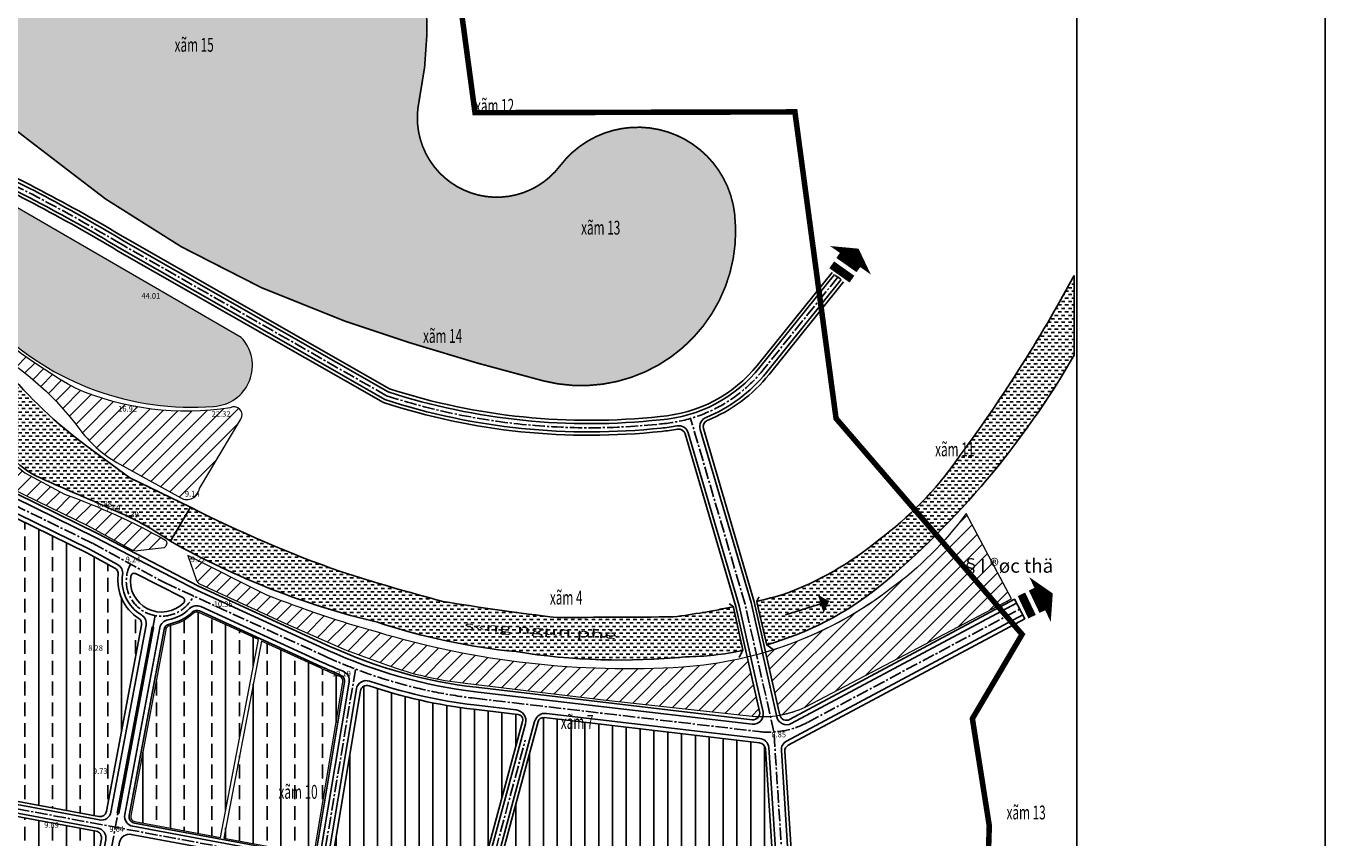
# Model space of a CAD drawing. Units: inches. Extents: x 525371 to 1096633, y 1613040 to 4102802.
# Drawn here: x 544228 to 546615, y 2053380 to 2054848 of the extents above; entities that cross this region are included whole.
import ezdxf
from ezdxf.enums import TextEntityAlignment as Align

# ---------------------------------------------------------------- set-up
doc = ezdxf.new("R2010")
doc.units = ezdxf.units.IN
doc.header["$MEASUREMENT"] = 0
doc.linetypes.add('CENTER2', pattern=[1.125, 0.75, -0.125, 0.125, -0.125])
doc.linetypes.add('HIDDEN', pattern=[0.375, 0.25, -0.125])
doc.layers.get('0').update_dxf_attribs({"linetype": 'CONTINUOUS', "lineweight": 0})
for name, color, linetype in [('ban dac v2', 157, 'CONTINUOUS'), ('caodo', 60, 'CONTINUOUS'), ('cay xanh', 3, 'CONTINUOUS'), ('D-QH1', 8, 'CONTINUOUS'), ('Dan cu DT', 30, 'CONTINUOUS'), ('dan-cu NT', 54, 'CONTINUOUS'), ('Dat rung', 103, 'CONTINUOUS'), ('Du lich', 142, 'CONTINUOUS'), ('GH-nghien cuu', 1, 'HIDDEN'), ('netthay', 153, 'CONTINUOUS'), ('song moi', 4, 'CONTINUOUS'), ('TEXT', 7, 'CONTINUOUS'), ('truc duong', 8, 'CENTER2'), ('vh', 153, 'CONTINUOUS')]:
    doc.layers.add(name, color=color, linetype=linetype)
doc.layers.add('khung', color=7, linetype='CONTINUOUS', lineweight=15)
doc.styles.add('CHUVN', font='vnsimple.shx')
doc.styles.get("Standard").update_dxf_attribs({"font": 'VHTIME.ttf'})
doc.styles.add('style5', font='VHAVANB.ttf', dxfattribs={"height": 50})
pattern_1 = [(0, (2638.1967, 0), (6.25, 6.25), [6.25, -6.25])]
pattern_2 = [(90, (2638.197, 0), (-50, 1e-14), []), (90, (2663.197, 25), (-50, 1e-14), [25, -12.5])]
pattern_3 = [(45, (2638.197, 0), (-13.25825215, 13.25825215), []), (45, (2651.455, 0), (-13.25825215, 13.25825215), [0, -18.75])]
pattern_4 = [(90, (2638.197, 0), (-25, 4e-15), [])]

msp = doc.modelspace()

# ---------------------------------------------------------------- hatches: boundary and pattern name
at = {"layer": 'cay xanh', "ltscale": 100}
h = msp.add_hatch(dxfattribs=at)
h.set_pattern_fill('SACNCR', color=256, scale=200, style=0)
h.set_pattern_definition(pattern_3)
h.paths.add_polyline_path([(544104.73734, 2054350.59592, -0.0673149004), (544036.40929, 2054430.99899), (543926.69836, 2054347.93556, -0.0911484342), (544171.91082, 2054257.09827, -0.0997555139), (544322.57942, 2054120.78519, 0.0997022461), (544391.31886, 2054058.58199), (544506.97571, 2053994.74236, 0.5254983962), (544540.69697, 2054011.58907), (544615.92125, 2054137.29137, 0.7545625369), (544596.46668, 2054158.02577, -0.1425519316), (544316.32107, 2054193.01508, -0.0606665765)])
h = msp.add_hatch(dxfattribs=at)
h.set_pattern_fill('SACNCR', color=256, scale=200, style=0)
edge = h.paths.add_edge_path()
edge.add_line((543391.76683, 2054175.1413), (543369.7795, 2054307.80133))
edge.add_arc((543380.42058, 2054309.565), 10.78625, 111.05856623, 189.41076373, ccw=False)
edge.add_arc((543512.34635, 2053893.22331), 447.5103, 77.29152491, 107.66554252, ccw=False)
edge.add_arc((542263.88503, 2049356.12592), 5152.79587, 72.19470137, 74.84721353, ccw=False)
edge.add_arc((544414.60813, 2056125.04557), 1949.68088, 252.84467616, 259.04981994)
edge.add_arc((544016.35106, 2054045.42299), 167.7769, 41.86443141, 80.42605797, ccw=False)
edge.add_arc((544369.40335, 2054231.89108), 239.9619, 198.08699985, 232.99973337)
edge.add_line((544224.98978, 2054040.24966), (544296.52081, 2054001.48644))
edge.add_arc((543911.59583, 2052909.50674), 1157.83717, 60.64530094, 70.58234597, ccw=False)
edge.add_arc((544472.83035, 2053912.62364), 8.77793, -63.83202187, 43.62235753, ccw=False)
edge.add_line((544476.70145, 2053904.7454), (544429.55932, 2053898.95189))
edge.add_arc((544426.80513, 2053916.19845), 17.4651, 239.95566849, 279.07323229, ccw=False)
edge.add_line((544418.06088, 2053901.08), (544340.30296, 2053943.71774))
edge.add_line((544340.30296, 2053943.71774), (544061.00915, 2054079.09304))
edge.add_line((544061.00915, 2054079.09304), (543981.22767, 2054114.16508))
edge.add_line((543981.22767, 2054114.16508), (543880.53455, 2054146.22452))
edge.add_line((543880.53455, 2054146.22452), (543791.64488, 2054162.61943))
edge.add_line((543791.64488, 2054162.61943), (543686.97344, 2054173.31034))
edge.add_line((543686.97344, 2054173.31034), (543391.76683, 2054175.1413))
h = msp.add_hatch(dxfattribs=at)
h.set_pattern_fill('SACNCR', color=256, scale=200, style=0)
h.set_pattern_definition(pattern_3)
h.paths.add_polyline_path([(546010.20832, 2053812.05664), (545928.10757, 2053966.6146, -0.0761485265), (545792.08342, 2053830.70273, -0.0911980763), (545565.32165, 2053715.84118), (545591.05819, 2053602.0169, 0.067045188), (545636.85903, 2053616.61895)])
h = msp.add_hatch(dxfattribs=at)
h.set_pattern_fill('SACNCR', color=256, scale=200, style=0)
h.set_pattern_definition(pattern_3)
h.paths.add_polyline_path([(544863.32807, 2053751.77419, -0.0256412417), (544663.02879, 2053818.98336), (544519.79002, 2053890.88067), (544520.38457, 2053889.16678, -0.1888021938), (544537.83277, 2053844.6063, -0.0095812374), (544537.78458, 2053842.09192, 0.1012717408), (544542.25349, 2053838.68149), (544696.34541, 2053767.67428), (544806.47241, 2053719.6028), (544879.56863, 2053692.72558, 0.0463303348), (544983.5482, 2053665.09175), (544986.08107, 2053720.39053, -0.0200707734)])
h = msp.add_hatch(dxfattribs=at)
h.set_pattern_fill('SACNCR', color=256, scale=200, style=0)
h.set_pattern_definition(pattern_3)
h.paths.add_polyline_path([(545531.9758, 2053706.88503, -0.0420485511), (545415.40118, 2053688.8167, -0.0685877504), (544985.44673, 2053720.52598), (544983.16698, 2053665.1562, 0.0166902634), (545021.64728, 2053659.95111), (545277.01953, 2053628.83568), (545474.67176, 2053607.21705), (545540.95675, 2053600.2589, 0.0165056068), (545552.811, 2053599.4089, 0.1947755271), (545554.26709, 2053608.29793)])
at = {"layer": 'Dan cu DT', "linetype": 'Continuous'}
h = msp.add_hatch(dxfattribs=at)
h.set_pattern_fill('ANSI31', color=256, scale=200, angle=45, style=0)
h.set_pattern_definition(pattern_4)
edge = h.paths.add_edge_path()
edge.add_line((545055.99324, 2053333.3517), (545125.5979, 2053590.59454))
edge.add_arc((545115.94502, 2053593.20641), 10, 344.85947899, 443.31815867)
edge.add_line((545117.10858, 2053603.13849), (545061.83177, 2053609.61426))
edge.add_line((545061.83177, 2053609.61426), (545036.62749, 2053612.56699))
edge.add_arc((545143.67498, 2054526.31796), 920, 251.25442752, 263.31815867, ccw=False)
edge.add_arc((544844.1616, 2053643.75593), 12, 71.25442752, 170.46052246)
edge.add_line((544832.32754, 2053645.74465), (544783.20814, 2053353.45603))
edge.add_arc((544795.0422, 2053351.46731), 12, 170.46052246, 263.31815867)
edge.add_line((544793.64593, 2053339.54882), (545040.99367, 2053310.57161))
edge.add_arc((545042.15723, 2053320.50368), 10, 263.31815868, 344.85947899)
edge.add_line((545051.81011, 2053317.89181), (545055.99324, 2053333.3517))
h = msp.add_hatch(dxfattribs=at)
h.set_pattern_fill('ANSI31', color=256, scale=200, angle=45, style=0)
h.set_pattern_definition(pattern_4)
edge = h.paths.add_edge_path()
edge.add_arc((545163.13914, 2053587.67754), 10, 83.31815867, 164.85947899)
edge.add_line((545153.48626, 2053590.28941), (545082.8795, 2053329.34303))
edge.add_line((545082.8795, 2053329.34303), (545079.93486, 2053318.46031))
edge.add_arc((545089.58774, 2053315.84844), 10, 164.85947899, 271.2384799)
edge.add_line((545089.80388, 2053305.85077), (545569.20259, 2053316.21485))
edge.add_arc((545568.98645, 2053326.21252), 10, 271.23847991, 363.73733128)
edge.add_line((545578.96518, 2053326.86434), (545564.99249, 2053540.77108))
edge.add_arc((545553.01801, 2053539.98889), 12, 3.73733128, 83.31815867)
edge.add_line((545554.41429, 2053551.90738), (545164.3027, 2053597.60962))
at = {"layer": 'dan-cu NT', "linetype": 'Continuous'}
h = msp.add_hatch(dxfattribs=at)
h.set_pattern_fill('ANSI33', color=256, scale=200, angle=45, style=0)
edge = h.paths.add_edge_path()
edge.add_arc((543990.01464, 2054050.26403), 12, 67.50254887, 169.35964403)
edge.add_line((543978.22097, 2054052.47975), (543878.24455, 2053520.3337))
edge.add_arc((543890.03822, 2053518.11798), 12, 169.35964403, 259.4488175)
edge.add_line((543887.84085, 2053506.32088), (544358.86571, 2053418.58629))
edge.add_arc((544361.06307, 2053430.38339), 12, 259.4488175, 349.35964403)
edge.add_line((544372.85674, 2053428.16767), (544436.08838, 2053764.7317))
edge.add_arc((544424.29471, 2053766.94742), 12, 349.35964403, 418.32673514)
edge.add_arc((544474.72174, 2053845.78528), 81.58757, 172.99154168, 237.25889917, ccw=False)
edge.add_arc((544381.8628, 2053857.42616), 12, 351.92370571, 421.39449141)
edge.add_line((544387.60811, 2053867.96141), (544338.11119, 2053894.95418))
edge.add_line((544338.11119, 2053894.95418), (544045.14004, 2054038.53097))
edge.add_arc((543657.88109, 2053248.32182), 880, 63.8918448, 67.50254887)
h = msp.add_hatch(dxfattribs=at)
h.set_pattern_fill('ANSI33', color=256, scale=200, angle=45, style=0)
h.set_pattern_definition(pattern_2)
h.paths.add_polyline_path([(544647.37705, 2053738.45679), (544539.9185, 2053787.70677, 0.3005046776), (544530.1139, 2053786.1839, -0.1419308423), (544486.70291, 2053763.63601, 0.2997517891), (544479.82322, 2053756.51506), (544416.61041, 2053420.05121, 0.4146694863), (544423.80763, 2053409.5416), (544578.79493, 2053380.67317)])
h = msp.add_hatch(dxfattribs=at)
h.set_pattern_fill('ANSI33', color=256, scale=200, angle=45, style=0)
h.set_pattern_definition(pattern_2)
h.paths.add_polyline_path([(544800.55762, 2053661.85191, 0.3403402875), (544795.39393, 2053671.54236, -0.00183795), (544759.13859, 2053687.23467), (544652.99292, 2053735.88294), (544584.69356, 2053379.57447), (544739.00312, 2053350.83228, 0.4193948562), (544749.52669, 2053358.18856)])
h = msp.add_hatch(dxfattribs=at)
h.set_pattern_fill('ANSI33', color=256, scale=200, angle=45, style=0)
edge = h.paths.add_edge_path()
edge.add_arc((544269.83265, 2052944.78981), 12, 259.4488175, 349.35964403, ccw=False)
edge.add_line((544267.63529, 2052932.99271), (543796.61043, 2053020.7273))
edge.add_arc((543798.8078, 2053032.5244), 12, 169.35964403, 259.4488175, ccw=False)
edge.add_line((543787.01413, 2053034.74012), (543868.82772, 2053470.21056))
edge.add_arc((543880.62138, 2053467.99484), 12, 79.4488175, 169.35964403, ccw=False)
edge.add_line((543882.81875, 2053479.79194), (544353.8436, 2053392.05735))
edge.add_arc((544351.64624, 2053380.26025), 12, -10.64035597, 79.4488175, ccw=False)
edge.add_line((544363.4399, 2053378.04452), (544281.62632, 2052942.57409))
at = {"layer": 'Dat rung', "linetype": 'Continuous'}
h = msp.add_hatch(dxfattribs=at)
h.set_pattern_fill('HONEY', color=256, scale=150, style=0)
h.set_pattern_definition([(0, (2638.197, 0), (28.125, 16.23797625), [18.75, -37.5]), (120, (2638.197, 0), (-28.12499994, 16.23797636), [18.75, -37.5]), (60, (2638.197, 0), (6e-08, 32.47595261), [-37.5, 18.75])])
edge = h.paths.add_edge_path()
edge.add_line((543418.29818, 2055063.17177), (543328.37736, 2055124.37196))
edge.add_line((543328.37736, 2055124.37196), (543285.72455, 2055343.23601))
edge.add_arc((543419.51867, 2055360.23977), 134.87029, 95.39139573, 187.24283331, ccw=False)
edge.add_arc((543529.89206, 2054190.73672), 1309.57011, 82.8739364, 95.39139573, ccw=False)
edge.add_arc((543664.31511, 2055265.96145), 225.97527, 9.77723444, 82.8739364, ccw=False)
edge.add_arc((544072.65934, 2055336.32767), 188.38738, 189.77723444, 283.38651912)
edge.add_arc((543000.82024, 2059840.13752), 4817.98156, 283.38651912, 285.83212516)
edge.add_arc((544493.7523, 2054575.49611), 654.24791, 66.32252086, 105.83212516, ccw=False)
edge.add_arc((544625.33642, 2054875.57352), 326.58828, 3.94601874, 66.32252086, ccw=False)
edge.add_arc((544278.40446, 2054851.64211), 674.34466, -11.93441357, 3.94601874, ccw=False)
edge.add_arc((545078.86685, 2054682.45603), 143.80202, 168.06558643, 322.78996944)
edge.add_arc((545333.90959, 2054488.79767), 176.43283, 6.59111201, 142.78996944, ccw=False)
edge.add_arc((545231.89728, 2054477.01048), 279.12387, -104.26614742, 6.59111201, ccw=False)
edge.add_arc((546229.33945, 2058399.81421), 4326.75034, 250.76716098, 255.73385258, ccw=False)
edge.add_arc((545394.52703, 2056006.97623), 1792.46831, 229.97377684, 250.76716098, ccw=False)
edge.add_arc((543332.7398, 2053552.11651), 1413.35496, 49.97377684, 69.55451808)
edge.add_arc((545582.32134, 2059253.69811), 4716.30228, 242.68778807, 248.1425343, ccw=False)
at = {"layer": 'Du lich', "ltscale": 100}
h = msp.add_hatch(dxfattribs=at)
h.set_pattern_fill('STARS', color=256, scale=100, style=0)
h.set_pattern_definition([(0, (2638.197, 0), (0, 21.6506351), [12.5, -12.5]), (60, (2638.197, 0), (-18.75, 10.82531755), [12.5, -12.5]), (120, (2644.447, 10.825), (-18.75, -10.82531755), [12.5, -12.5])])
h.paths.add_polyline_path([(543866.50404, 2054718.81827, 0.2048988335), (543384.12927, 2054730.91733, 0.4932729011), (543678.80023, 2054535.52921, -0.181532426), (543936.86654, 2054521.66419, -0.2525535125), (544049.73909, 2054421.65226, 0.098081072), (544168.35398, 2054305.77514, 0.2173677015), (544566.36284, 2054160.38132, 0.6422707766), (544616.30031, 2054285.20407)])
at = {"layer": 'song moi', "ltscale": 100}
h = msp.add_hatch(dxfattribs=at)
h.set_pattern_fill('DASH', color=256, scale=50, style=0)
h.set_pattern_definition(pattern_1)
h.paths.add_polyline_path([(546123.46058, 2054252.74494), (546123.46058, 2054396.98688, -0.0357920418), (545911.80706, 2054064.32617, -0.0817253932), (545769.85052, 2053918.8604, -0.0187091784), (545735.02036, 2053892.20282), (545777.55453, 2053839.81173, 0.0867534854)])
h = msp.add_hatch(dxfattribs=at)
h.set_pattern_fill('DASH', color=256, scale=50, style=0)
h.set_pattern_definition(pattern_1)
h.paths.add_polyline_path([(544188.48608, 2054228.70819, 0.079863975), (543998.58501, 2054307.87033, 0.0050263017), (543826.88368, 2054357.06168), (543804.52144, 2054281.43474, -0.0062667255), (543889.33627, 2054253.75814, 0.017628961), (544085.81567, 2054210.59803, -0.1743741869), (544163.94658, 2054137.31116, 0.2319792881), (544254.2583, 2054030.27069, 0.0009798475), (544394.57507, 2053968.93274, -0.0497772425), (544488.6511, 2053916.35739), (544524.59312, 2053977.80962), (544415.02031, 2054031.21742), (544337.22979, 2054088.51569, -0.0605538616)])
h = msp.add_hatch(dxfattribs=at)
h.set_pattern_fill('DASH', color=256, scale=50, style=0)
h.set_pattern_definition(pattern_1)
h.paths.add_polyline_path([(544562.37168, 2053959.17147, -0.0044512224), (544524.59312, 2053977.80962), (544488.6511, 2053916.35739, 0.0074080755), (544526.29984, 2053895.91452)])
h = msp.add_hatch(dxfattribs=at)
h.set_pattern_fill('DASH', color=256, scale=50, style=0)
h.set_pattern_definition(pattern_1)
h.paths.add_polyline_path([(545150.82836, 2053782.90251, -0.0089759436), (544981.13885, 2053807.66067, -0.0123140179), (544796.1677, 2053861.4686, -0.0258609373), (544561.97814, 2053959.08927), (544526.96369, 2053897.07446, 0.0668554582), (544863.18702, 2053769.90852, 0.0552150843), (545113.92984, 2053716.76454, 0.0074923121), (545149.42971, 2053711.61493)])
h = msp.add_hatch(dxfattribs=at)
h.set_pattern_fill('DASH', color=256, scale=50, style=0)
h.set_pattern_definition(pattern_1)
h.paths.add_polyline_path([(545777.54342, 2053839.80237), (545735.31121, 2053892.40877, -0.066009508), (545598.92787, 2053820.60248, -0.0088803177), (545549.1145, 2053807.6127), (545567.33103, 2053729.21698, 0.1008602345), (545772.04066, 2053835.18513, 0.0011482349)])
h = msp.add_hatch(dxfattribs=at)
h.set_pattern_fill('DASH', color=256, scale=50, style=0)
h.set_pattern_definition(pattern_1)
h.paths.add_polyline_path([(545151.25851, 2053782.84763), (545149.21593, 2053711.64269), (545266.81986, 2053702.22023), (545365.48267, 2053703.26394), (545433.57243, 2053707.76791), (545451.9294, 2053708.82105), (545523.68612, 2053718.64198), (545524.10267, 2053719.44272), (545506.81973, 2053798.04953), (545398.46421, 2053779.50803), (545187.73756, 2053778.33829)])

# ---------------------------------------------------------------- linework, layer by layer
at = {"ltscale": 100}
for points in [[(544616.30031, 2054285.20407), (543866.50404, 2054718.81827, 0.2048988335), (543384.12927, 2054730.91733, 0.4932729011), (543678.80023, 2054535.52921, -0.181532426), (543936.86654, 2054521.66419, -0.2525535125), (544049.73909, 2054421.65226, 0.098081072), (544168.35398, 2054305.77514, 0.2173677015), (544566.36284, 2054160.38132, 0.6422707766), (544616.30031, 2054285.20407, 0.4143155779)], [(543369.02122, 2054724.19156), (543309.28342, 2054698.44341, 0.3420337735), (543305.7297, 2054692.01069), (543327.16895, 2054554.26373, 0.3824808868), (543396.92283, 2054504.42948, -0.1259375946), (543561.58312, 2054469.21431, 0.0450294451), (543753.8722, 2054485.58102, -0.4320532885), (543849.84847, 2054437.02872), (543861.73169, 2054375.21907, 0.2618865698), (543891.56203, 2054353.18876, -0.1035475775), (544171.91082, 2054257.09827, -0.0997555139), (544322.57942, 2054120.78519, 0.0997022461), (544391.31886, 2054058.58199), (544506.97571, 2053994.74236, 0.5254983962), (544540.69697, 2054011.58907), (544615.92125, 2054137.29137, 0.7545625369), (544596.46668, 2054158.02577, -0.1425519316), (544316.32107, 2054193.01508, -0.0606665765), (544104.73734, 2054350.59592, -0.0679276911), (544035.892, 2054431.80828, 0.1840148822), (543946.96092, 2054511.54313, 0.2003652947), (543648.90424, 2054514.90903, -0.4274312604), (543369.02122, 2054724.19156)], [(545591.05819, 2053602.0169, 0.067045188), (545636.85903, 2053616.61895), (546010.20832, 2053812.05664), (545928.10757, 2053966.6146, -0.0761485265), (545792.08342, 2053830.70273, -0.0911980763), (545565.32165, 2053715.84118, -0.0911980763)]]:
    msp.add_lwpolyline(points, format="xyb", dxfattribs=at)
for points in [[(543391.76683, 2054175.1413), (543369.7795, 2054307.80133, -0.3558489757), (543376.54484, 2054319.63088, -0.1333131013), (543610.79437, 2054329.77051, -0.0115742845), (543839.52424, 2054262.10862, 0.0270816652), (544044.25577, 2054210.86306, -0.1698628301), (544141.29888, 2054157.39233, 0.1535249516), (544224.98978, 2054040.24966), (544296.52081, 2054001.48644, -0.0433857297), (544479.18472, 2053918.67956, -0.5065302849), (544476.70145, 2053904.7454), (544429.55932, 2053898.95189, -0.1723595882), (544418.06088, 2053901.08), (544340.30296, 2053943.71774), (544061.00915, 2054079.09304), (543981.22767, 2054114.16508), (543880.53455, 2054146.22452), (543791.64488, 2054162.61943), (543686.97344, 2054173.31034)], [(544519.79002, 2053890.88067), (544534.97695, 2053847.1019, 0.2069479599), (544542.25349, 2053838.68149), (544696.34541, 2053767.67428), (544806.47241, 2053719.6028), (544879.56863, 2053692.72558, 0.0629025725), (545021.64728, 2053659.95111), (545277.01953, 2053628.83568), (545474.67176, 2053607.21705), (545540.95675, 2053600.2589, 0.1376366047), (545636.85903, 2053616.61895), (546010.20832, 2053812.05664), (545928.10757, 2053966.6146, -0.0761485265), (545792.08342, 2053830.70273, -0.146287323), (545415.40118, 2053688.8167, -0.0886772223), (544863.32807, 2053751.77419, -0.0256412417), (544663.02879, 2053818.98336)], [(544647.37705, 2053738.45679), (544539.9185, 2053787.70677, 0.3005046776), (544530.1139, 2053786.1839, -0.1419308423), (544486.70291, 2053763.63601, 0.2997517891), (544479.82322, 2053756.51506), (544416.61041, 2053420.05121, 0.4146694863), (544423.80763, 2053409.5416), (544578.79493, 2053380.67317)], [(544800.55762, 2053661.85191, 0.3403402875), (544795.39393, 2053671.54236, -0.00183795), (544759.13859, 2053687.23467), (544652.99292, 2053735.88294), (544584.69356, 2053379.57447), (544739.00312, 2053350.83228, 0.4193948562), (544749.52669, 2053358.18856)]]:
    msp.add_lwpolyline(points, format="xyb", close=True, dxfattribs=at)
at = {"layer": 'ban dac v2', "linetype": 'Continuous'}
msp.add_lwpolyline([(540986.65526, 2056135.80797), (546128.57212, 2056135.80797), (546128.57212, 2049433.01276), (540986.65526, 2049433.01276)], close=True, dxfattribs=at)
msp.add_lwpolyline([(540986.65526, 2056135.80797), (546128.57212, 2056135.80797), (546128.57212, 2049433.01276), (540986.65526, 2049433.01276)], close=True, dxfattribs=at)
at = {"layer": 'D-QH1', "ltscale": 30}
for p, q in [((545701.77926, 2054389.59077), (545566.78589, 2054221.79074)), ((545603.22059, 2053555.01487), (546030.59727, 2053783.19792))]:
    msp.add_line(p, q, dxfattribs=at)
for points in [[(545690.09187, 2054398.99315), (545555.0985, 2054231.19313, -0.206942581), (545374.83927, 2054136.15366, -0.1056471923), (544882.50043, 2054186.48666), (544403.38748, 2054459.99227, 0.028910935), (544094.25622, 2054622.10552, 0.0014813231), (543902.13398, 2054737.51266, 0.1957625254), (543366.12304, 2054762.67732)], [(545404.85181, 2054124.9903, -0.0265778743), (545376.23286, 2054121.21673, -0.1059262311), (544876.40832, 2054172.69237), (544734.95693, 2054253.44107), (544395.80701, 2054447.04762, 0.0289988144), (544087.25777, 2054608.80822, 0.0014820137), (543895.12476, 2054724.22763, 0.1952360684), (543371.71834, 2054748.74527)], [(543384.80126, 2054160.31166), (543657.84716, 2054160.32182, -0.1144230993), (544059.22218, 2054067.26585), (544352.81967, 2053923.38211), (544537.41071, 2053827.35699), (544773.69706, 2053719.06314, 0.0784422852), (545040.35088, 2053644.34963), (545540.93584, 2053585.70524, 0.517369191), (545560.58705, 2053607.55271), (545517.10807, 2053799.84606), (545425.42147, 2054112.36224, 0.3848936235), (545404.85181, 2054124.9903)], [(546019.29356, 2053804.36927), (545611.7008, 2053586.74916, -0.4950871479), (545585.66621, 2053598.65794), (545538.8977, 2053805.49981), (545447.01148, 2054118.69636, -0.3848936235), (545457.49832, 2054140.43583)], [(543997.27149, 2054068.90585, 0.4760623525), (543972.70146, 2054055.59598), (543872.34772, 2053521.44157, 0.4146694863), (543886.74217, 2053500.42233), (544359.73321, 2053412.32151, 0.4137577854), (544380.71976, 2053426.69358), (544444.20655, 2053764.61572, 0.3145621832), (544435.73119, 2053783.40155, -0.3065421051), (544401.82798, 2053855.708, 0.317019214), (544392.66579, 2053874.31551), (544341.78831, 2053902.06116), (544048.66058, 2054045.71469, 0.0158766578), (543997.27149, 2054068.90585)], [(544522.92615, 2053794.56424, -0.315333929), (544543.23877, 2053798.28531), (544763.69766, 2053697.24544, 0.0110467718), (544800.68941, 2053681.27068, -0.3514120409), (544811.67105, 2053661.60903), (544760.36873, 2053356.33073, -0.4193948562), (544739.32159, 2053341.61817), (544420.19342, 2053401.06, -0.4146694863), (544405.79897, 2053422.07924), (544469.26809, 2053759.9073, -0.3145621832), (544483.98364, 2053774.33617, 0.1578090473), (544522.92615, 2053794.56424)], [(544848.40691, 2053663.43861, 0.4628642185), (544824.82816, 2053649.39118), (544775.30222, 2053354.6834, 0.4288982625), (544790.95891, 2053333.82257), (545036.86983, 2053305.01369, 0.3716052437), (545058.50271, 2053319.65409), (545130.70614, 2053586.5014, 0.4581454898), (545113.7275, 2053611.5893), (545062.76262, 2053617.55992), (545037.55834, 2053620.51265, -0.0533203185), (544848.40691, 2053663.43861)], [(545168.95466, 2053605.11934, 0.3716052437), (545147.32178, 2053590.47894), (545080.00179, 2053341.6797), (545075.53914, 2053325.18677, 0.5006481008), (545095.27718, 2053299.9677), (545565.15488, 2053310.12595, 0.4270460319), (545584.68007, 2053331.42492), (545570.84718, 2053543.19138, 0.3619003307), (545554.97987, 2053559.89583), (545168.95466, 2053605.11934)], [(544314.56855, 2052936.48566, 0.4146694863), (544328.96301, 2052915.46642), (544649.29376, 2052855.80059, 0.4142135624), (544670.28546, 2052870.20019), (544751.42109, 2053305.79691, 0.4142135624), (544737.02149, 2053326.78861), (544417.36868, 2053386.32816, 0.4137577854), (544396.38214, 2053371.95609), (544314.56855, 2052936.48566)]]:
    msp.add_lwpolyline(points, format="xyb", dxfattribs=at)
at = {"layer": 'D-QH1', "linetype": 'Continuous'}
for points in [[(545718.82036, 2054424.60061, 90, 0, 0), (545733.4997, 2054445.59755, 0, 0, 0)], [(546061.76946, 2053811.00709, 90, 0, 0), (546084.86772, 2053822.08972, 0, 0, 0)]]:
    msp.add_lwpolyline(points, format="xyseb", dxfattribs=at)
at = {"layer": 'D-QH1', "const_width": 15}
for points in [[(545697.52965, 2054435.04896), (545734.152, 2054409.16457)], [(545684.87216, 2054416.37601), (545721.49451, 2054390.49162)], [(546048.35326, 2053830.56389), (546067.5453, 2053790.03163)], [(546028.1575, 2053820.51291), (546047.34954, 2053779.98065)]]:
    msp.add_lwpolyline(points, dxfattribs=at)
at = {"layer": 'D-QH1', "ltscale": 30}
msp.add_lwpolyline([(544391.79313, 2053424.70582), (544455.00738, 2053761.17731), (544457.9558, 2053760.62338), (544394.74241, 2053424.15648), (544391.79399, 2053424.71041)], dxfattribs=at)
msp.add_lwpolyline([(544268.50279, 2052926.72793), (543795.51175, 2053014.82875, -0.4146694863), (543781.1173, 2053035.84799), (543862.93088, 2053471.31842, -0.4137577854), (543883.91743, 2053485.69049), (544356.90847, 2053397.58967, -0.4146694863), (544371.30292, 2053376.57043), (544289.48934, 2052941.1, -0.4137577854)], format="xyb", close=True, dxfattribs=at)
for centre, radius, start, end in [((545355.072, 2054392.11236), 271.72086, 292.14514705, 321.1836854), ((545304.0603, 2053571.16839), 18, 78.48016194, 83.31815867), ((545611.69838, 2053539.13635), 18, 118.09845174, 183.73733128)]:
    msp.add_arc(centre, radius, start, end, dxfattribs=at)
at = {"layer": 'Dat rung', "linetype": 'Continuous', "const_width": 3}
msp.add_lwpolyline([(543418.29818, 2055063.17177), (543328.37736, 2055124.37196), (543285.72455, 2055343.23601, -0.4237100041), (543406.84642, 2055494.5134, -0.0546720947), (543692.348, 2055490.1912, -0.3302184342), (543887.00819, 2055304.33611, 0.4327867415), (544116.2746, 2055153.0587, 0.0106713745), (544315.26058, 2055204.92523, -0.174121527), (544756.4903, 2055174.66976, -0.2790944984), (544951.15046, 2054898.04821, -0.0694025675), (544938.17312, 2054712.19312, 0.8006095018), (545193.39424, 2054595.49341, -0.6757716965), (545509.17631, 2054509.04917, -0.5253304862), (545163.11378, 2054206.49437, -0.0216746736), (544804.07388, 2054314.54965, -0.0909780231), (544241.72228, 2054634.39331, 0.0856455926), (543826.44724, 2054876.43716, -0.0238053156), (543418.29818, 2055063.17177, 16.2657946391)], format="xyb", dxfattribs=at)
at = {"layer": 'GH-nghien cuu', "ltscale": 100}
msp.add_lwpolyline([(545677.01149, 2051215.84197, 10, 10, 0), (545643.61475, 2051538.76716, 10, 10, 0), (545706.55889, 2051645.82486, 10, 10, 0), (545529.81972, 2051768.1298, 10, 10, 0), (545561.96142, 2051825.6733, 10, 10, 0), (545663.74338, 2051940.76032, 10, 10, 0), (545702.39342, 2052035.49444, 10, 10, 0), (545729.11174, 2052200.13463, 10, 10, 0), (545722.72702, 2052316.13266, 10, 10, 0), (545716.70282, 2052474.90901, 10, 10, 0), (545700.92696, 2052682.62186, 10, 10, 0), (545615.55535, 2052687.05079, 10, 10, 0), (545651.85829, 2053161.042, 10, 10, 0), (545967.97038, 2053338.65016, 10, 10, 0), (545969.97814, 2053401.84651, 10, 10, 0), (545939.4016, 2053595.65782, 10, 10, 0), (546029.28173, 2053748.01741, 10, 10, 0), (545692.72403, 2054138.58507, 10, 10, 0), (545618.27305, 2054692.94993, 10, 10, 0), (545039.4252, 2054691.52309, 10, 10, 0), (544991.29735, 2055048.94864, 10, 10, 0), (544698.82742, 2055309.63331, 10, 10, 0), (544068.66097, 2055272.51582, 10, 10, 0)], format="xyseb", dxfattribs=at)
at = {"layer": 'khung', "color": 11, "ltscale": 100}
for points in [[(540637.46358, 2048189.50103), (546577.46358, 2048189.50103), (546577.46358, 2056599.50103), (540637.46358, 2056599.50103)], [(546577.46358, 2048189.50103), (552517.46358, 2048189.50103), (552517.46358, 2056599.50103), (546577.46358, 2056599.50103)]]:
    msp.add_lwpolyline(points, close=True, dxfattribs=at)
at = {"layer": 'netthay', "ltscale": 100}
for p, q in [((545691.19171, 2054397.36903), (545700.67941, 2054391.21489)), ((545601.4398, 2053783.34029), (545680.2769, 2053807.92556))]:
    msp.add_line(p, q, dxfattribs=at)
msp.add_lwpolyline([(544524.59312, 2053977.80962), (544415.02031, 2054031.21742), (544337.22979, 2054088.51569, -0.0605538616), (544188.48608, 2054228.70819, 0.079863975), (543998.58501, 2054307.87033, 0.0113345252), (543610.06268, 2054413.89463, 0.1148216883), (543411.37962, 2054411.48975), (543343.56225, 2054395.5459), (543356.02868, 2054321.30726), (543398.91319, 2054336.25465, -0.1024971941), (543603.86135, 2054337.74938, -0.0209105112), (543889.33627, 2054253.75814, 0.017628961), (544085.81567, 2054210.59803, -0.1743741869), (544163.94658, 2054137.31116, 0.2319792881), (544254.2583, 2054030.27069, 0.0009798475), (544394.57507, 2053968.93274, -0.0497772425), (544488.6511, 2053916.35739)], format="xyb", close=True, dxfattribs=at)
for points, format in [([(545549.1145, 2053807.6127, 0.0088803177), (545598.92787, 2053820.60248, 0.0846703865), (545769.85052, 2053918.8604, 0.0817253932), (545911.80706, 2054064.32617, 0.0357920418), (546123.46058, 2054396.98688)], "xyb"), ([(546123.46058, 2054396.99291), (546123.46058, 2054252.74494, -0.0879128172), (545772.04066, 2053835.18513, -0.1008602345), (545567.33103, 2053729.21698, -0.1008602345)], "xyb"), ([(545523.68612, 2053718.64198, -0.0451322716), (545420.31371, 2053707.37153, -0.0642841194), (545113.92984, 2053716.76454, -0.0552150843), (544863.18702, 2053769.90852, -0.0698757606), (544488.6511, 2053916.35739), (544524.59312, 2053977.80962, 0.0312479447), (544796.1677, 2053861.4686, 0.0123140179), (544981.13885, 2053807.66067, 0.0109226052), (545187.73756, 2053778.33829, -0.0024009779), (545398.46421, 2053779.50803, 0.0189686739), (545506.81973, 2053798.04953, 0.0189686739)], "xyb"), ([(544510.71825, 2053814.7062, -0.5082375468), (544512.28917, 2053805.14058, -0.7296731623), (544416.65421, 2053853.43042, -0.5082375468), (544425.28435, 2053857.84512), (544510.71825, 2053814.7062)], "xyb"), ([(545680.2769, 2053807.92556, 0, 35, 0), (545664.89546, 2053803.12888, 35, 35, 0)], "xyseb"), ([(545598.4502, 2053783.44656, 7.41235, 9.84879, 0), (545598.4502, 2053783.44656, 9.84879, 9.84879, 0)], "xyseb")]:
    msp.add_lwpolyline(points, format=format, dxfattribs=at)
at = {"layer": 'netthay', "ltscale": 50, "const_width": 3}
for points in [[(545553.4484, 2053815.88071), (545549.1145, 2053807.6127), (545567.33103, 2053729.21698), (545579.35736, 2053720.14316)], [(545499.35035, 2053803.64873), (545506.81973, 2053798.04953), (545524.10267, 2053719.44272), (545517.14996, 2053706.0776)]]:
    msp.add_lwpolyline(points, dxfattribs=at)
at = {"layer": 'truc duong', "ltscale": 30}
for p, q in [((545528.00288, 2053802.67293), (545429.45454, 2054138.57755)), ((545580.27166, 2053571.50518), (545528.00288, 2053802.67293)), ((544460.43674, 2053781.95245), (544053.83847, 2051617.74549)), ((544763.46368, 2053329.49239), (543370.02024, 2053589.03961)), ((545599.62776, 2053275.18429), (545580.27166, 2053571.50518)), ((545059.33268, 2053293.00783), (545130.42516, 2053556.74792))]:
    msp.add_line(p, q, dxfattribs=at)
for points in [[(545695.93556, 2054394.29196), (545560.94219, 2054226.49193, -0.2068251434), (545375.53543, 2054128.68512, -0.1057871958), (544879.45545, 2054179.5889), (544399.59729, 2054453.51992, 0.0289547907), (544090.75677, 2054615.457, 0.0014816735), (543898.62849, 2054730.87067, 0.0014816735)], [(543371.11566, 2054148.31115), (543657.84761, 2054148.32182, -0.1144230993), (544053.94138, 2054056.49027), (544347.30399, 2053912.72163), (544478.71207, 2053841.05923), (544768.69736, 2053708.15429, 0.0784422852), (545038.95461, 2053632.43114), (545553.04089, 2053572.20505, 0.1529335029), (545641.14249, 2053588.86525), (546024.94542, 2053793.7836)]]:
    msp.add_lwpolyline(points, format="xyb", dxfattribs=at)
msp.add_lwpolyline([(544672.98925, 2052843.758), (544763.46368, 2053329.49239), (544823.25549, 2053685.28802)], dxfattribs=at)
msp.add_arc((544472.20777, 2053844.6063), 63.75, 151.39449141, 334.85309971, dxfattribs=at)
at = {"layer": 'vh', "ltscale": 30}
for p, q in [((545706.45422, 2054385.82981), (545571.46085, 2054218.02979)), ((545610.95062, 2053274.43598), (545593.73666, 2053537.96307))]:
    msp.add_line(p, q, dxfattribs=at)
for points in [[(545685.41691, 2054402.75411), (545550.42354, 2054234.95408, -0.2070405839), (545374.2833, 2054142.12861, -0.1055344933), (544884.93487, 2054192.00575), (544406.41957, 2054465.17019, 0.0288759707), (544097.05609, 2054627.42414, 0.0014810357), (543904.93964, 2054742.82549, 0.1959684831), (543363.88319, 2054768.24935)], [(545405.95103, 2054119.09185, -0.0264951403), (545376.79169, 2054115.24212, -0.1060367621), (544873.9691, 2054167.17601), (544731.98234, 2054248.23033), (544392.77472, 2054441.86982, 0.029034155), (544084.45887, 2054603.48899, 0.0014822784), (543892.32307, 2054718.91242, 0.1950207047), (543373.95471, 2054743.17166)], [(543383.50292, 2054168.31161), (543657.84686, 2054168.32182, -0.1144230993), (544062.74272, 2054074.44957), (544356.49679, 2053930.48909), (544538.9647, 2053835.44497), (544777.0302, 2053726.33571, 0.0784422852), (545041.28173, 2053652.29529), (545541.16628, 2053593.73296, 0.517369191), (545554.26709, 2053608.29793), (545511.2975, 2053798.33839), (545419.66413, 2054110.67314, 0.3848936235), (545405.95103, 2054119.09185)], [(545459.76005, 2054134.87844, 0.3848936235), (545452.76882, 2054120.38546), (545544.70827, 2053807.00748), (545591.06106, 2053602.00418, 0.4950871479), (545608.41745, 2053594.06499), (546015.52566, 2053811.42639), (546034.36518, 2053776.1408), (545606.18963, 2053547.53122, 0.2945003534), (545599.867, 2053536.16335), (545616.95062, 2053274.63173), (545616.95062, 2052869.258, 0.4142135624), (545628.95062, 2052857.258), (546061.3687, 2052857.258), (546061.3687, 2052830.258), (545628.95062, 2052830.258, 0.4142135624), (545616.95062, 2052818.258), (545616.95062, 2052571.58371, 0.3122563838), (545624.7217, 2052560.35356, -0.193674296), (545663.77287, 2052524.49847, 0.2860008602), (545674.46868, 2052517.66934), (546063.20292, 2052513.35047)], [(543994.60635, 2054061.35079, 0.4762103613), (543978.22097, 2054052.47975), (543878.24455, 2053520.3337, 0.4146694863), (543887.84085, 2053506.32088), (544358.86571, 2053418.58629, 0.4137577854), (544372.85674, 2053428.16767), (544436.08838, 2053764.7317, 0.3103508239), (544430.59561, 2053777.1601, -0.2880082944), (544393.74378, 2053855.74026, 0.3127619398), (544387.60811, 2053867.96141), (544338.11119, 2053894.95418), (544045.14004, 2054038.53097, 0.0157559722), (543994.60635, 2054061.35079)], [(544527.75742, 2053788.08376, -0.3111081851), (544541.16843, 2053790.43399), (544760.36452, 2053689.97288, 0.0018184257), (544796.21417, 2053674.45471, -0.3509287248), (544803.51614, 2053661.35473), (544752.48521, 2053357.69138, -0.4193948562), (544738.45378, 2053347.883), (544423.25829, 2053406.59232, -0.4146694863), (544413.66199, 2053420.60515), (544476.87481, 2053757.06899, -0.3103508239), (544486.50378, 2053766.65641, 0.1395517762), (544527.75742, 2053788.08376)], [(545055.99324, 2053333.3517), (545125.5979, 2053590.59454, 0.4581454898), (545117.10858, 2053603.13849), (545061.83177, 2053609.61426), (545036.62749, 2053612.56699, -0.0526866267), (544848.01799, 2053655.11939, 0.4620971424), (544832.32754, 2053645.74465), (544783.20814, 2053353.45603, 0.4288982625), (544793.64593, 2053339.54882), (545040.99367, 2053310.57161, 0.3716052437), (545051.81011, 2053317.89181), (545055.99324, 2053333.3517)], [(545164.3027, 2053597.60962, 0.3716052437), (545153.48626, 2053590.28941), (545082.8795, 2053329.34303), (545079.93486, 2053318.46031, 0.5006481008), (545089.80388, 2053305.85077), (545569.20259, 2053316.21485, 0.4270460319), (545578.96518, 2053326.86434), (545564.99249, 2053540.77108, 0.3619003307), (545554.41429, 2053551.90738), (545164.3027, 2053597.60962)]]:
    msp.add_lwpolyline(points, format="xyb", dxfattribs=at)
msp.add_lwpolyline([(544281.62632, 2052942.57409, -0.4137577854), (544267.63529, 2052932.99271), (543796.61043, 2053020.7273, -0.4146694863), (543787.01413, 2053034.74012), (543868.82772, 2053470.21056, -0.4137577854), (543882.81875, 2053479.79194), (544353.8436, 2053392.05735, -0.4146694863), (544363.4399, 2053378.04452)], format="xyb", close=True, dxfattribs=at)
msp.add_arc((545355.072, 2054392.11236), 277.72086, 292.14514705, 321.1836854, dxfattribs=at)

# ---------------------------------------------------------------- texts
at = {"layer": 'ban dac v2', "linetype": 'Continuous', "oblique": 20, "width": 0.625}
for s, p in [('xãm 15', (544495.87176, 2054801.73284)), ('xãm 12', (545039.4252, 2054691.52309)), ('xãm 13', (545231.50803, 2054471.1036)), ('xãm 14', (544945.4272, 2054275.17519)), ('xãm 11', (545872.02685, 2054070.11579)), ('xãm 4', (545174.95904, 2053802.03096)), ('xãm 7', (545194.72636, 2053577.18012)), ('xãm 10', (544683.86766, 2053450.643)), ('xãm 13', (546001.25863, 2053413.4109))]:
    msp.add_text(s, height=25, dxfattribs=at).set_placement(p)
at = {"layer": 'caodo', "linetype": 'Continuous', "style": 'CHUVN'}
for s, p in [('44.01', (544435.77913, 2054360.19261, 44.01)), ('16.92', (544393.74247, 2054156.01136, 16.92)), ('22.32', (544562.91548, 2054146.63118, 22.32)), ('9.14', (544514.53818, 2054002.21913, 9.14)), ('6.88', (544356.01318, 2053983.74513, 6.88)), ('7.69', (544371.44918, 2053975.90913, 7.69)), ('7.39', (544404.45818, 2053964.89513, 7.39)), ('9.24', (544407.12318, 2053883.45913, 9.24)), ('9.22', (544525.19018, 2053883.69513, 9.22)), ('10.35', (544566.63618, 2053802.73713, 10.35)), ('8.28', (544339.61169, 2053723.38019, 8.28)), ('12.19', (544780.82642, 2053677.013, 12.19)), ('8.85', (545575.78138, 2053566.8353, 8.85)), ('9.73', (544348.06518, 2053500.66413, 9.73)), ('9.89', (544259.82618, 2053403.29613, 9.89)), ('9.64', (544377.82382, 2053395.91886))]:
    msp.add_text(s, height=10, dxfattribs=at).set_placement(p, align=Align.MIDDLE_LEFT)
at = {"layer": 'TEXT', "linetype": 'Continuous', "style": 'style5'}
msp.add_text('§I ®øc thä', height=25, dxfattribs=at).set_placement((545919.33482, 2053872.02258), align=Align.MIDDLE_LEFT)
at = {"layer": 'TEXT', "linetype": 'Continuous', "style": 'style5', "width": 2}
msp.add_text('s«ng ngµn phè', height=15, rotation=356.38977753, dxfattribs=at).set_placement((545019.52407, 2053764.14928), align=Align.MIDDLE_LEFT)

doc.saveas('drawing.dxf')
